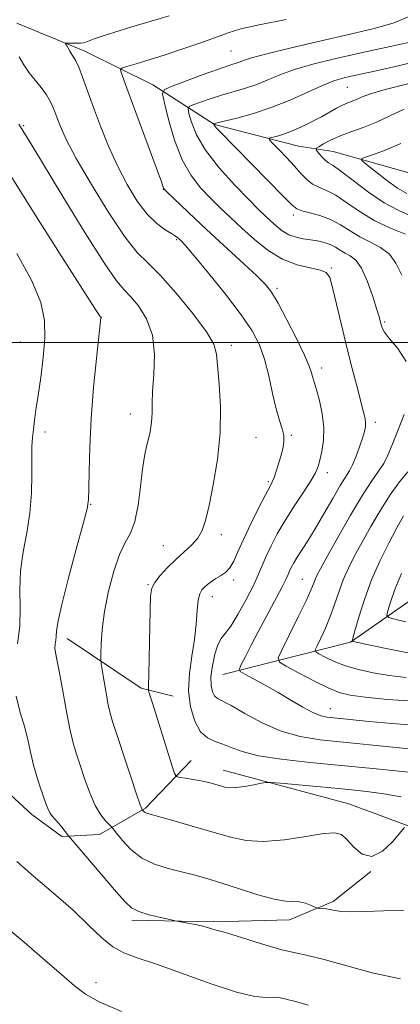
# Model space of a CAD drawing. Extents: x 2189800 to 2192700, y 319800 to 322700.
# Drawn here: x 2190655 to 2190722, y 320383 to 320557 of the extents above; entities that cross this region are included whole.
import ezdxf

# ---------------------------------------------------------------- set-up
doc = ezdxf.new("R2010")
doc.units = 0
doc.header["$MEASUREMENT"] = 0
for name, color, linetype, lineweight in [('32000', 7, 'Continuous', 0), ('DTM HARD BREAKLINE', 7, 'Continuous', 0), ('DTM SPOT ELEVATION', 2, 'Continuous', 13), ('INDEX CONTOUR', 41, 'Continuous', 13), ('INTERMEDIATE CONTOUR', 44, 'Continuous', 0)]:
    doc.layers.add(name, color=color, linetype=linetype, lineweight=lineweight)

msp = doc.modelspace()

# ---------------------------------------------------------------- linework, layer by layer
at = {"layer": '32000', "flags": 128}
msp.add_lwpolyline([(2190000, 320500), (2192500, 320500)], dxfattribs=at)
at = {"layer": 'DTM HARD BREAKLINE', "extrusion": (0.248393, 0.030908, 0.968166), "elevation": 555113.1453, "flags": 128}
msp.add_lwpolyline([(47492.9752, -2142729.0698), (47482.625, -2142741.3746), (47480.5356, -2142747.0077)], dxfattribs=at)
at = {"layer": 'DTM HARD BREAKLINE'}
for points in [[(2190654.5, 320556.57, 1095.38), (2190666.54, 320551.65, 1093.44), (2190678.58, 320545.67, 1090.65), (2190689.56, 320538.63, 1085.91), (2190704.42, 320534.78, 1082.9), (2190710.58, 320533.87, 1081.05)], [(2190710.58, 320533.87, 1081.05), (2190725.44, 320529.66, 1077.73), (2190742.41, 320530.06, 1073.2), (2190753.02, 320531.5, 1069.99), (2190763.98, 320531.18, 1067.3), (2190773.18, 320528.73, 1064.19), (2190782.03, 320525.22, 1062.56), (2190786.99, 320519.57, 1061.71), (2190791.25, 320513.57, 1059.98), (2190794.8, 320507.57, 1059.1), (2190804.01, 320500.88, 1057.58), (2190814.28, 320497.01, 1056.97), (2190828.78, 320494.58, 1055.52), (2190840.8, 320494.61, 1054.68)], [(2190691.02, 320441.18, 1090.81), (2190713.64, 320446.9, 1084.09), (2190729.87, 320458.26, 1078.72), (2190746.11, 320469.26, 1073.34), (2190759.16, 320479.9, 1067.83), (2190775.41, 320488.08, 1063.44), (2190788.11, 320495.89, 1060.19), (2190798.71, 320498.74, 1057.82)], [(2190644.72, 320434.69, 1104.07), (2190651.83, 320421.28, 1103.61), (2190657.15, 320416.34, 1102.76), (2190662.46, 320412.47, 1102.26), (2190669.18, 320412.84, 1100.81), (2190677.3, 320417.46, 1097.81), (2190685.41, 320425.96, 1095.05)], [(2190691.07, 320424.21, 1095.33), (2190713.36, 320418.26, 1097.24), (2190727.52, 320412.99, 1098.3), (2190742.02, 320410.55, 1097.46), (2190759, 320408.12, 1097.17), (2190773.86, 320402.86, 1096.54), (2190789.09, 320394.41, 1096.29), (2190805.37, 320386.68, 1095.19)], [(2190674.87, 320397.65, 1102.34), (2190689.37, 320397.33, 1101.73), (2190702.81, 320397.72, 1100.57), (2190710.58, 320400.92, 1099.68), (2190717.28, 320406.25, 1098.02)]]:
    msp.add_polyline3d(points, dxfattribs=at)
at = {"layer": 'DTM SPOT ELEVATION'}
for p in [(2190692.46, 320551.68, 1090.99), (2190713.08, 320545.21, 1085.02), (2190655.73, 320538.44, 1097.79), (2190680.44, 320527.16, 1092.06), (2190703.51, 320522.6, 1086.41), (2190682.83, 320518.24, 1094.18), (2190710.24, 320513.19, 1089.86), (2190700.63, 320509.59, 1091.69), (2190669.47, 320504.44, 1099.98), (2190719.71, 320503.64, 1087.79), (2190655.15, 320500.09, 1103.03), (2190692.5, 320499.48, 1095.53), (2190708.52, 320495.51, 1091.49), (2190674.64, 320487.35, 1098.63), (2190718.05, 320485.88, 1089.56), (2190659.47, 320484.14, 1101.49), (2190696.92, 320483.23, 1095.11), (2190703.13, 320483.56, 1093.82), (2190709.53, 320476.94, 1091.47), (2190699.07, 320475.37, 1094.24), (2190667.61, 320471.31, 1099.93), (2190690.74, 320465.98, 1095.52), (2190680.48, 320463.99, 1096.88), (2190677.75, 320457.12, 1096.12), (2190692.94, 320457.91, 1093.62), (2190705.08, 320458.02, 1088.91), (2190689.16, 320454.94, 1093.36), (2190710.05, 320435.12, 1089.24), (2190668.54, 320386.59, 1105.55)]:
    msp.add_point(p, dxfattribs=at)
at = {"layer": 'INDEX CONTOUR', "flags": 128}
for points, elevation in [([(2190725.532, 320432.126), (2190721.04, 320432.475), (2190716.971, 320432.861), (2190710.682, 320433.481), (2190709.538, 320433.612), (2190708.382, 320433.877), (2190706.988, 320434.434), (2190705.193, 320435.387), (2190703.081, 320436.623), (2190700.797, 320437.974), (2190698.506, 320439.278), (2190696.459, 320440.406), (2190694.928, 320441.233), (2190694.117, 320441.721), (2190693.952, 320442.166), (2190694.291, 320442.951), (2190695.009, 320444.373), (2190696.043, 320446.391), (2190697.346, 320448.883), (2190701.469, 320456.612), (2190702.185, 320458.036), (2190702.571, 320458.88), (2190702.83, 320459.482), (2190703.14, 320460.136), (2190703.575, 320460.941), (2190704.182, 320461.947), (2190706.067, 320464.859), (2190707.383, 320466.992), (2190708.928, 320469.63), (2190710.497, 320472.358), (2190711.841, 320474.658), (2190713.4481, 320477.24), (2190714.02, 320478.345), (2190714.6421, 320479.845), (2190715.265, 320481.537), (2190715.7879, 320483.077), (2190716.133, 320484.2109), (2190716.305, 320485.037), (2190716.333, 320485.743), (2190716.233, 320486.534), (2190715.972, 320487.676), (2190714.817, 320492.067), (2190713.959, 320495.373), (2190713.012, 320499.147), (2190712.059, 320503.116), (2190711.186, 320506.814), (2190710.483, 320509.731), (2190709.967, 320511.508), (2190709.351, 320512.4081), (2190708.277, 320512.847), (2190706.492, 320513.212), (2190704.175, 320513.7681), (2190701.611, 320514.753), (2190699.053, 320516.315), (2190696.613, 320518.251), (2190694.371, 320520.266), (2190692.375, 320522.132), (2190690.556, 320523.878), (2190688.809, 320525.596), (2190687.065, 320527.412), (2190685.375, 320529.576), (2190683.819, 320532.3681), (2190682.476, 320535.89), (2190681.402, 320539.511), (2190680.654, 320542.421), (2190680.327, 320544.055), (2190680.69, 320544.839), (2190682.054, 320545.443), (2190687.548, 320547.491), (2190690.265, 320548.477), (2190692.088, 320549.103), (2190693.911, 320549.699), (2190694.68, 320549.9909), (2190696.089, 320550.449), (2190698.79, 320551.183), (2190703.151, 320552.246), (2190708.4261, 320553.473), (2190713.587, 320554.644), (2190717.847, 320555.627), (2190721.381, 320556.646), (2190724.602, 320558.012)], 1090), ([(2190723.644, 320526.394), (2190721.982, 320527.368), (2190720.02, 320528.762), (2190718.057, 320530.287), (2190716.499, 320531.545), (2190715.68, 320532.256), (2190715.637, 320532.599), (2190716.332, 320532.8659), (2190717.731, 320533.319), (2190719.809, 320534.089), (2190722.546, 320535.277)], 1080), ([(2190723.041, 320399.382), (2190719.493, 320399.286), (2190716.295, 320399.171), (2190713.734, 320399.123), (2190711.999, 320399.2), (2190710.8809, 320399.358), (2190710.07, 320399.524), (2190709.3229, 320399.64), (2190708.661, 320399.708), (2190707.8799, 320399.771), (2190707.644, 320399.841), (2190706.573, 320400.318), (2190705.657, 320400.652), (2190704.6301, 320400.886), (2190702.135, 320401.029), (2190700.096, 320401.3731), (2190697.243, 320402.147), (2190693.9701, 320403.176), (2190690.816, 320404.2), (2190688.18, 320405.018), (2190685.903, 320405.662), (2190683.688, 320406.222), (2190681.318, 320406.801), (2190678.908, 320407.551), (2190676.653, 320408.639), (2190674.727, 320410.137), (2190673.211, 320411.741), (2190672.165, 320413.053), (2190671.589, 320413.799), (2190671.254, 320414.191), (2190670.229, 320415.226), (2190669.365, 320416.323), (2190668.395, 320417.976), (2190667.421, 320420.215), (2190666.508, 320422.72), (2190665.712, 320425.083), (2190665.0609, 320427.053), (2190664.492, 320429.021), (2190663.913, 320431.536), (2190663.265, 320434.921), (2190662.609, 320438.603), (2190662.032, 320441.778), (2190661.611, 320443.854), (2190661.353, 320445.061), (2190661.252, 320445.838), (2190661.29, 320446.547), (2190661.3961, 320447.266), (2190661.488, 320447.996), (2190661.541, 320448.855), (2190661.757, 320450.416), (2190662.397, 320453.37), (2190663.603, 320458.049), (2190665.0449, 320463.361), (2190666.278, 320467.858), (2190666.966, 320470.54), (2190667.222, 320472.206), (2190667.269, 320474.101), (2190667.306, 320477.212), (2190667.422, 320481.471), (2190667.6791, 320486.551), (2190668.107, 320492.039), (2190668.599, 320497.184), (2190669.368, 320504.384), (2190669.258, 320504.6019), (2190668.472, 320505.852), (2190662.502, 320515.169), (2190657.859, 320522.462), (2190653.625, 320529.24)], 1100)]:
    msp.add_lwpolyline(points, dxfattribs=dict(at, elevation=elevation))
at = {"layer": 'INTERMEDIATE CONTOUR', "flags": 128}
for points, elevation in [([(2190725.522, 320423.665), (2190721.702, 320424.093), (2190717.001, 320424.574), (2190706.425, 320425.594), (2190701.432, 320426.146), (2190697.322, 320426.777), (2190694.4519, 320427.505), (2190692.515, 320428.237), (2190691.039, 320428.856), (2190689.642, 320429.3239), (2190688.297, 320429.93), (2190687.068, 320431.043), (2190686.028, 320432.928), (2190685.284, 320435.438), (2190684.953, 320438.321), (2190685.091, 320441.35), (2190685.512, 320444.398), (2190685.969, 320447.36), (2190686.274, 320450.119), (2190686.468, 320452.506), (2190686.654, 320454.335), (2190686.918, 320455.4999), (2190687.279, 320456.188), (2190687.745, 320456.666), (2190688.317, 320457.149), (2190688.993, 320457.657), (2190689.766, 320458.159), (2190690.618, 320458.654), (2190691.482, 320459.248), (2190692.278, 320460.076), (2190692.97, 320461.265), (2190693.703, 320462.915), (2190694.665, 320465.119), (2190695.9619, 320467.858), (2190697.366, 320470.675), (2190698.563, 320473.002), (2190699.3269, 320474.447), (2190699.7739, 320475.321), (2190700.1059, 320476.11), (2190700.483, 320477.193), (2190700.897, 320478.504), (2190701.2999, 320479.87), (2190701.638, 320481.151), (2190701.838, 320482.354), (2190701.82, 320483.517), (2190701.536, 320484.722), (2190701.05, 320486.205), (2190700.456, 320488.245), (2190699.829, 320490.9919), (2190699.158, 320494.093), (2190698.4139, 320497.068), (2190697.525, 320499.604), (2190696.242, 320502.054), (2190694.273, 320504.937), (2190691.498, 320508.551), (2190688.471, 320512.305), (2190685.919, 320515.385), (2190684.382, 320517.196), (2190683.651, 320518.013), (2190683.33, 320518.329), (2190683.062, 320518.568), (2190682.648, 320518.874), (2190681.928, 320519.321), (2190680.79, 320520.001), (2190679.312, 320521.076), (2190677.619, 320522.726), (2190675.829, 320525.07), (2190674.034, 320527.987), (2190672.318, 320531.298), (2190670.751, 320534.817), (2190669.347, 320538.344), (2190668.1101, 320541.673), (2190666.155, 320547.033), (2190665.465, 320548.812), (2190664.969, 320549.903), (2190664.597, 320550.542), (2190664.26, 320551.034), (2190663.898, 320551.61), (2190663.277, 320552.691), (2190663.147, 320552.958), (2190663.228, 320553.053), (2190663.589, 320553.061), (2190664.253, 320553.05), (2190665.055, 320553.048), (2190665.782, 320553.068), (2190666.292, 320553.127), (2190666.724, 320553.25), (2190668.194, 320553.809), (2190669.644, 320554.311), (2190671.844, 320555.011), (2190674.87, 320555.92), (2190678.285, 320556.93), (2190681.528, 320557.905)], 1094), ([(2190728.765, 320427.541), (2190712.344, 320429.169), (2190708.281, 320429.5889), (2190704.706, 320430.16), (2190701.336, 320431.12), (2190697.998, 320432.595), (2190694.937, 320434.255), (2190692.504, 320435.6551), (2190690.0589, 320436.949), (2190689.546, 320437.398), (2190689.163, 320438.1259), (2190688.924, 320439.236), (2190688.906, 320440.782), (2190689.156, 320442.74), (2190689.604, 320444.77), (2190690.15, 320446.453), (2190690.734, 320447.538), (2190691.4511, 320448.447), (2190692.433, 320449.768), (2190693.747, 320451.9019), (2190695.178, 320454.485), (2190696.445, 320456.966), (2190697.349, 320458.937), (2190698.703, 320462.165), (2190699.563, 320463.993), (2190700.669, 320466.092), (2190702.048, 320468.449), (2190703.674, 320470.9999), (2190705.302, 320473.465), (2190706.633, 320475.512), (2190707.454, 320476.93), (2190707.91, 320478.007), (2190708.23, 320479.1541), (2190708.579, 320480.7), (2190708.86, 320482.648), (2190708.907, 320484.922), (2190708.617, 320487.396), (2190708.124, 320489.759), (2190707.625, 320491.651), (2190707.274, 320492.83), (2190706.897, 320494.004), (2190706.722, 320494.655), (2190706.324, 320495.796), (2190705.475, 320497.766), (2190704.051, 320500.718), (2190702.356, 320504.048), (2190700.801, 320506.962), (2190699.648, 320508.911), (2190698.558, 320510.31), (2190697.044, 320511.817), (2190694.759, 320513.933), (2190688.938, 320519.2721), (2190686.122, 320521.91), (2190681.018, 320526.798), (2190680.628, 320527.198), (2190680.527, 320527.358), (2190680.124, 320528.5), (2190679.372, 320530.5611), (2190673.9941, 320545.1001), (2190673.005, 320547.853), (2190672.875, 320548.3659), (2190673.1321, 320548.643), (2190673.997, 320548.92), (2190675.63, 320549.393), (2190677.939, 320550.086), (2190680.774, 320550.982), (2190683.943, 320552.042), (2190687.091, 320553.138), (2190691.961, 320554.892), (2190694.198, 320555.566), (2190697.442, 320556.3061), (2190702.227, 320557.222)], 1092), ([(2190723.4951, 320496.639), (2190722.012, 320498.922), (2190720.569, 320500.647), (2190719.681, 320501.818), (2190719.266, 320502.587), (2190719.094, 320503.1429), (2190718.954, 320503.698), (2190718.716, 320504.559), (2190718.268, 320506.056), (2190717.537, 320508.351), (2190716.601, 320510.953), (2190715.577, 320513.2), (2190714.564, 320514.607), (2190713.595, 320515.369), (2190712.6879, 320515.8561), (2190711.844, 320516.364), (2190710.998, 320516.892), (2190710.072, 320517.367), (2190709.006, 320517.734), (2190707.823, 320518.006), (2190706.567, 320518.215), (2190705.279, 320518.405), (2190703.994, 320518.669), (2190702.743, 320519.117), (2190701.558, 320519.814), (2190700.458, 320520.673), (2190699.462, 320521.566), (2190698.528, 320522.445), (2190697.368, 320523.581), (2190695.635, 320525.329), (2190693.1429, 320527.904), (2190690.364, 320530.979), (2190687.93, 320534.091), (2190686.326, 320536.833), (2190685.44, 320539.031), (2190685.009, 320540.567), (2190684.842, 320541.402), (2190685.027, 320541.803), (2190685.724, 320542.112), (2190687.029, 320542.596), (2190688.783, 320543.217), (2190690.769, 320543.861), (2190694.828, 320545.028), (2190696.844, 320545.696), (2190698.874, 320546.511), (2190701.0991, 320547.43), (2190703.739, 320548.383), (2190706.974, 320549.316), (2190710.819, 320550.258), (2190715.25, 320551.256), (2190730.999, 320554.6811)], 1088), ([(2190722.623, 320419.511), (2190719.574, 320420.034), (2190716.968, 320420.409), (2190714.439, 320420.699), (2190711.501, 320420.983), (2190701.215, 320421.915), (2190699.539, 320422.053), (2190698.6629, 320422.051), (2190697.836, 320421.906), (2190696.5, 320421.637), (2190694.8669, 320421.341), (2190693.344, 320421.1349), (2190692.229, 320421.109), (2190691.388, 320421.237), (2190689.6119, 320421.745), (2190688.46, 320422.042), (2190687.152, 320422.329), (2190685.743, 320422.581), (2190684.422, 320422.784), (2190683.407, 320422.926), (2190682.828, 320423.079), (2190682.458, 320423.644), (2190681.977, 320425.106), (2190678.6, 320435.94), (2190677.9749, 320437.871), (2190677.866, 320438.314), (2190677.8411, 320439.164), (2190677.879, 320441.152), (2190678.1381, 320452.664), (2190678.2211, 320455.056), (2190678.441, 320456.448), (2190678.971, 320457.497), (2190679.9291, 320458.725), (2190681.212, 320460.121), (2190682.661, 320461.535), (2190684.122, 320462.857), (2190685.465, 320464.109), (2190686.563, 320465.353), (2190687.345, 320466.701), (2190687.949, 320468.49), (2190688.571, 320471.11), (2190689.3309, 320474.809), (2190690.064, 320479.262), (2190690.532, 320484.001), (2190690.576, 320488.58), (2190690.35, 320492.631), (2190689.899, 320497.956), (2190689.409, 320499.718), (2190688.117, 320501.928), (2190685.728, 320505.135), (2190682.759, 320508.755), (2190679.934, 320511.917), (2190677.755, 320514.074), (2190675.86, 320515.979), (2190673.67, 320518.709), (2190670.808, 320522.971), (2190667.716, 320527.9911), (2190665.04, 320532.629), (2190663.261, 320536.007), (2190662.216, 320538.304), (2190661.577, 320539.967), (2190661.052, 320541.377), (2190660.489, 320542.67), (2190659.774, 320543.917), (2190658.83, 320545.18), (2190657.755, 320546.478), (2190656.686, 320547.818), (2190655.736, 320549.203), (2190654.918, 320550.61)], 1096), ([(2190722.721, 320511.947), (2190721.708, 320514.0519), (2190720.534, 320515.671), (2190718.982, 320516.859), (2190717.174, 320517.803), (2190715.321, 320518.723), (2190713.576, 320519.775), (2190711.879, 320520.86), (2190710.114, 320521.816), (2190708.231, 320522.5219), (2190706.445, 320523.01), (2190705.035, 320523.354), (2190704.129, 320523.686), (2190703.249, 320524.383), (2190701.764, 320525.883), (2190690.4899, 320537.381), (2190689.855, 320538.059), (2190689.5289, 320538.441), (2190689.396, 320538.633), (2190689.357, 320538.749), (2190689.365, 320538.767), (2190689.3951, 320538.78), (2190689.512, 320538.815), (2190690.019, 320538.943), (2190693.51, 320539.789), (2190696.472, 320540.601), (2190699.776, 320541.693), (2190703.068, 320543.032), (2190708.689, 320545.5819), (2190710.681, 320546.3609), (2190712.288, 320546.845), (2190713.794, 320547.198), (2190717.651, 320548.049), (2190720.579, 320548.711), (2190724.37, 320549.589)], 1086), ([(2190723.372, 320519.196), (2190720.75, 320520.248), (2190717.954, 320521.59), (2190715.3409, 320523.18), (2190713.0171, 320524.778), (2190711.023, 320526.099), (2190709.38, 320526.951), (2190708.029, 320527.522), (2190706.893, 320528.096), (2190705.882, 320528.905), (2190704.866, 320529.975), (2190703.703, 320531.284), (2190702.323, 320532.7669), (2190700.943, 320534.2), (2190699.847, 320535.316), (2190699.267, 320535.9339), (2190699.2091, 320536.1989), (2190699.623, 320536.335), (2190700.46, 320536.542), (2190701.663, 320536.896), (2190703.18, 320537.448), (2190704.932, 320538.219), (2190706.76, 320539.118), (2190708.481, 320540.024), (2190711.19, 320541.5209), (2190712.246, 320542.069), (2190713.172, 320542.479), (2190714.822, 320543.135), (2190715.722, 320543.529), (2190717.189, 320544.07), (2190719.7821, 320544.838), (2190723.783, 320545.873)], 1084), ([(2190724.449, 320522.41), (2190722.213, 320523.373), (2190719.638, 320524.7761), (2190716.825, 320526.679), (2190714.12, 320528.709), (2190711.932, 320530.382), (2190710.545, 320531.3589), (2190709.75, 320531.859), (2190709.211, 320532.245), (2190708.668, 320532.789), (2190708.144, 320533.408), (2190707.735, 320533.927), (2190707.534, 320534.229), (2190707.614, 320534.433), (2190708.044, 320534.712), (2190708.876, 320535.197), (2190710.109, 320535.846), (2190711.722, 320536.573), (2190713.6811, 320537.32), (2190715.891, 320538.128), (2190718.237, 320539.067), (2190720.645, 320540.173), (2190723.183, 320541.354)], 1082), ([(2190723.226, 320414.085), (2190721.099, 320411.537), (2190719.333, 320409.853), (2190717.454, 320408.929), (2190715.718, 320409.326), (2190714.221, 320410.571), (2190713.018, 320411.928), (2190712.059, 320412.799), (2190710.875, 320413.124), (2190708.8919, 320412.977), (2190705.753, 320412.474), (2190701.965, 320411.898), (2190698.254, 320411.5699), (2190695.142, 320411.735), (2190692.35, 320412.326), (2190685.989, 320414.198), (2190682.59, 320415.164), (2190677.513, 320416.58), (2190677.2441, 320416.695), (2190677.077, 320416.8249), (2190676.743, 320417.209), (2190676.657, 320417.357), (2190676.375, 320418.085), (2190675.728, 320419.947), (2190674.633, 320423.225), (2190671.4751, 320432.822), (2190671.037, 320434.318), (2190670.702, 320435.827), (2190670.322, 320437.889), (2190669.627, 320442.002), (2190669.457, 320443.085), (2190669.401, 320443.817), (2190669.411, 320444.823), (2190669.464, 320446.604), (2190669.641, 320449.151), (2190670.05, 320452.325), (2190670.76, 320455.923), (2190671.688, 320459.479), (2190672.714, 320462.459), (2190673.727, 320464.541), (2190674.651, 320466.244), (2190675.417, 320468.2961), (2190675.985, 320471.194), (2190676.409, 320474.509), (2190676.771, 320477.577), (2190677.134, 320479.894), (2190677.495, 320481.586), (2190677.829, 320482.94), (2190678.115, 320484.192), (2190678.329, 320485.393), (2190678.447, 320486.5481), (2190678.466, 320487.718), (2190678.471, 320489.2), (2190678.571, 320491.351), (2190678.797, 320494.376), (2190678.893, 320497.879), (2190678.528, 320501.316), (2190677.4931, 320504.231), (2190676.073, 320506.517), (2190674.675, 320508.16), (2190673.533, 320509.329), (2190672.183, 320510.95), (2190669.988, 320514.1349), (2190666.581, 320519.525), (2190662.683, 320525.872), (2190657.136, 320534.9701), (2190654.851, 320538.673)], 1098), ([(2190654.6151, 320446.587), (2190655.0139, 320449.751), (2190655.103, 320452.972), (2190655.06, 320456.243), (2190655.172, 320459.554), (2190655.633, 320462.901), (2190656.272, 320466.304), (2190656.823, 320469.7871), (2190657.091, 320473.3181), (2190657.151, 320476.646), (2190657.145, 320479.462), (2190657.189, 320481.563), (2190657.294, 320483.168), (2190657.445, 320484.601), (2190657.634, 320486.167), (2190657.892, 320488.097), (2190658.257, 320490.603), (2190658.734, 320493.79), (2190659.198, 320497.333), (2190659.489, 320500.801), (2190659.427, 320503.931), (2190658.7431, 320507.126), (2190657.146, 320510.957), (2190654.493, 320515.804)], 1102), ([(2190724.785, 320436.437), (2190720.198, 320436.752), (2190716.249, 320437.156), (2190713.565, 320437.517), (2190711.638, 320437.987), (2190709.677, 320438.7871), (2190707.134, 320440.04), (2190704.427, 320441.453), (2190702.218, 320442.636), (2190701.0321, 320443.371), (2190700.8501, 320444.147), (2190701.515, 320445.63), (2190702.8231, 320448.235), (2190704.384, 320451.375), (2190705.759, 320454.216), (2190706.62, 320456.121), (2190707.079, 320457.257), (2190707.359, 320457.994), (2190707.687, 320458.721), (2190708.319, 320459.915), (2190709.512, 320462.077), (2190711.405, 320465.47), (2190713.652, 320469.411), (2190715.782, 320472.983), (2190717.4289, 320475.499), (2190718.634, 320477.207), (2190719.538, 320478.585), (2190720.288, 320480.065), (2190721.049, 320481.891), (2190721.9879, 320484.257), (2190723.156, 320487.258)], 1088), ([(2190723.543, 320440.615), (2190720.52, 320441), (2190717.675, 320441.476), (2190715.083, 320442.042), (2190712.7709, 320442.714), (2190710.778, 320443.483), (2190709.179, 320444.231), (2190708.06, 320444.817), (2190707.4811, 320445.176), (2190707.392, 320445.555), (2190707.717, 320446.2801), (2190708.366, 320447.587), (2190709.199, 320449.37), (2190710.06, 320451.431), (2190710.837, 320453.599), (2190711.5769, 320455.787), (2190712.366, 320457.9359), (2190713.286, 320460.0241), (2190714.383, 320462.19), (2190715.697, 320464.612), (2190717.241, 320467.388), (2190718.937, 320470.293), (2190720.677, 320473.0211), (2190722.349, 320475.312), (2190723.805, 320477.097)], 1086), ([(2190725.035, 320444.793), (2190722.329, 320445.321), (2190719.37, 320445.926), (2190714.122, 320447.042), (2190713.993, 320447.144), (2190714.074, 320447.634), (2190714.431, 320448.931), (2190715.117, 320451.311), (2190716.116, 320454.466), (2190717.393, 320457.945), (2190718.891, 320461.348), (2190720.448, 320464.466), (2190721.881, 320467.146), (2190723.052, 320469.277)], 1084), ([(2190723.484, 320450.519), (2190721.499, 320450.965), (2190720.426, 320451.258), (2190720.109, 320451.647), (2190720.279, 320452.465), (2190720.726, 320453.981), (2190721.491, 320456.21), (2190722.676, 320459.102)], 1082), ([(2190722.526, 320387.227), (2190717.711, 320388.251), (2190712.974, 320389.53), (2190708.968, 320390.659), (2190706.11, 320391.356), (2190703.874, 320391.822), (2190701.497, 320392.381), (2190698.468, 320393.254), (2190692.625, 320395.087), (2190691.069, 320395.546), (2190689.857, 320395.847), (2190688.5, 320396.283), (2190687.447, 320396.573), (2190686.146, 320396.866), (2190684.828, 320397.127), (2190682.592, 320397.548), (2190681.635, 320397.749), (2190679.969, 320398.11), (2190677.955, 320398.603), (2190676.128, 320399.174), (2190674.836, 320399.837), (2190673.708, 320400.873), (2190672.19, 320402.629), (2190663.636, 320412.586), (2190662.448, 320414.133), (2190661.877, 320414.825), (2190660.816, 320416.04), (2190660.375, 320416.666), (2190660.005, 320417.402), (2190659.644, 320418.342), (2190658.6601, 320421.206), (2190658.05, 320423.096), (2190657.474, 320425.126), (2190656.988, 320427.198), (2190656.502, 320429.38), (2190655.894, 320431.7761), (2190655.108, 320434.459), (2190654.374, 320437.365)], 1102), ([(2190706.16, 320382.549), (2190704.16, 320383.144), (2190703.186, 320383.404), (2190702.635, 320383.54), (2190702.002, 320383.711), (2190701.165, 320383.88), (2190700.105, 320383.966), (2190698.728, 320383.956), (2190696.661, 320384.137), (2190693.461, 320384.865), (2190688.93, 320386.349), (2190679.232, 320389.871), (2190675.854, 320390.993), (2190673.452, 320391.853), (2190671.509, 320392.909), (2190669.5529, 320394.527), (2190667.291, 320396.713), (2190664.479, 320399.3839), (2190661.024, 320402.404), (2190657.459, 320405.426), (2190654.472, 320408.054)], 1104), ([(2190673.077, 320381.43), (2190669.116, 320383.193), (2190666.681, 320384.541), (2190664.738, 320385.996), (2190662.412, 320387.987), (2190659.4579, 320390.574), (2190655.788, 320393.72), (2190651.469, 320397.295)], 1106)]:
    msp.add_lwpolyline(points, dxfattribs=dict(at, elevation=elevation))

doc.saveas('drawing.dxf')
